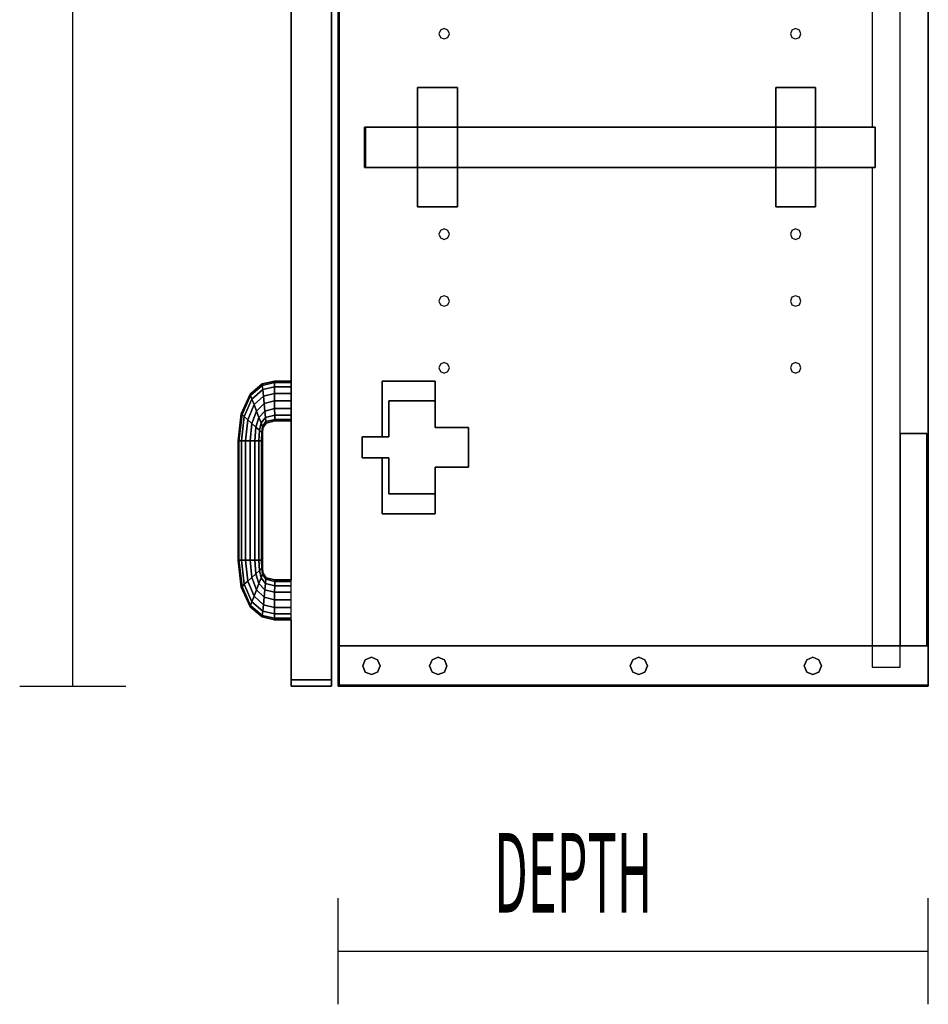
# Model space of a CAD drawing. Extents: x -80 to 83, y -64 to 62.
# Drawn here: x -50 to -33, y 24 to 42 of the extents above; entities that cross this region are included whole.
import ezdxf

# ---------------------------------------------------------------- set-up
doc = ezdxf.new("R2010")
doc.units = 0
doc.layers.add('W1DL_End', color=1, linetype='CONTINUOUS')

msp = doc.modelspace()

# ---------------------------------------------------------------- linework, layer by layer
at = {"layer": 'W1DL_End', "color": 1}
for p, q in [((-48.855096, 29.524141), (-48.855096, 59.524141)), ((-44.740095, 35.274141), (-44.740095, 59.279143)), ((-44.740095, 59.279143), (-44.740095, 35.274141)), ((-44.740095, 59.279143), (-44.740095, 35.274141)), ((-44.740095, 35.274141), (-44.740095, 59.279143)), ((-44.740095, 59.279143), (-44.740095, 35.274141)), ((-43.980096, 59.279143), (-43.980096, 29.644141)), ((-43.980096, 29.644141), (-43.980096, 59.279143)), ((-43.980096, 59.279143), (-43.980096, 29.644141)), ((-43.980096, 29.644141), (-43.980096, 59.279143)), ((-43.855094, 58.764141), (-43.855094, 30.284143)), ((-43.855094, 58.764141), (-43.855094, 30.284143)), ((-43.855094, 30.284143), (-43.855094, 58.764141)), ((-43.835095, 58.764141), (-43.835095, 30.284143)), ((-43.835095, 30.284143), (-43.835095, 58.764141)), ((-43.835095, 58.764141), (-43.835095, 30.284143)), ((-43.835095, 30.284143), (-43.835095, 58.764139)), ((-32.730098, 58.764141), (-32.730098, 30.284143)), ((-32.730098, 30.284143), (-32.730098, 58.764139)), ((-33.260095, 34.284142), (-33.260095, 54.764141)), ((-33.790098, 49.398199), (-33.790098, 40.063667)), ((-41.924694, 41.892951), (-41.953522, 41.823355)), ((-41.953522, 41.823355), (-41.924694, 41.753758)), ((-41.855095, 41.921778), (-41.924694, 41.892951)), ((-41.785499, 41.892951), (-41.855095, 41.921778)), ((-41.756671, 41.823355), (-41.785499, 41.892951)), ((-41.785499, 41.753758), (-41.756671, 41.823355)), ((-35.299692, 41.892951), (-35.328523, 41.823355)), ((-35.328523, 41.823355), (-35.299692, 41.753758)), ((-35.230096, 41.921778), (-35.299692, 41.892951)), ((-35.1605, 41.892951), (-35.230096, 41.921778)), ((-35.131669, 41.823355), (-35.1605, 41.892951)), ((-35.1605, 41.753758), (-35.131669, 41.823355)), ((-41.924694, 41.753758), (-41.855095, 41.724928)), ((-41.855095, 41.724928), (-41.785499, 41.753758)), ((-35.299692, 41.753758), (-35.230096, 41.724928)), ((-35.230096, 41.724928), (-35.1605, 41.753758)), ((-41.605097, 40.808668), (-42.355098, 40.808668)), ((-42.355098, 40.808668), (-42.355098, 40.808668)), ((-42.355098, 40.808668), (-41.605097, 40.808668)), ((-42.355098, 40.808668), (-42.355098, 40.808668)), ((-41.605097, 40.808668), (-42.355098, 40.808668)), ((-42.355098, 40.808668), (-42.355098, 40.063667)), ((-42.355098, 40.063667), (-42.355098, 40.808668)), ((-42.355098, 40.808668), (-42.355098, 40.063667)), ((-41.605097, 40.808668), (-41.605097, 40.808668)), ((-41.605097, 40.808668), (-41.605097, 40.808668)), ((-41.605097, 40.808668), (-41.605097, 40.063667)), ((-41.605097, 40.063667), (-41.605097, 40.808668)), ((-35.605099, 40.808668), (-35.605099, 40.808668)), ((-35.605099, 40.808668), (-35.605099, 40.808668)), ((-35.605099, 40.808668), (-35.605099, 40.063667)), ((-35.605099, 40.063667), (-35.605099, 40.808668)), ((-35.605099, 40.808668), (-35.605099, 40.063667)), ((-34.855099, 40.808668), (-35.605099, 40.808668)), ((-35.605099, 40.808668), (-34.855099, 40.808668)), ((-34.855099, 40.808668), (-35.605099, 40.808668)), ((-34.855099, 40.808668), (-34.855099, 40.808668)), ((-34.855099, 40.808668), (-34.855099, 40.808668)), ((-34.855099, 40.808668), (-34.855099, 40.063667)), ((-34.855099, 40.063667), (-34.855099, 40.808668)), ((-43.335096, 40.063667), (-43.355096, 40.063667)), ((-43.355096, 40.063667), (-43.355096, 40.063667)), ((-43.355096, 40.063667), (-43.335096, 40.063667)), ((-43.355096, 40.063667), (-43.355096, 40.063667)), ((-43.355096, 39.303667), (-43.355096, 40.063667)), ((-43.355096, 40.063667), (-43.355096, 39.303667)), ((-43.335096, 40.063667), (-43.335096, 40.063667)), ((-43.335096, 40.063667), (-43.335096, 40.063667)), ((-43.335096, 40.063667), (-43.335096, 40.063667)), ((-43.335096, 40.063667), (-42.355098, 40.063667)), ((-42.355098, 40.063667), (-43.335096, 40.063667)), ((-43.335096, 40.063667), (-43.335096, 40.063667)), ((-43.335096, 40.063667), (-43.335096, 39.303667)), ((-43.335096, 39.303667), (-43.335096, 40.063667)), ((-43.335096, 40.063667), (-43.335096, 39.303667)), ((-43.335096, 39.303667), (-43.335096, 40.063667)), ((-42.355098, 40.063667), (-41.605097, 40.063667)), ((-41.605097, 40.063667), (-42.355098, 40.063667)), ((-42.355098, 39.303667), (-42.355098, 40.063667)), ((-42.355098, 40.063667), (-42.355098, 39.303667)), ((-41.605097, 40.063667), (-41.605097, 39.303667)), ((-41.605097, 39.303667), (-41.605097, 40.063667)), ((-41.605097, 40.063667), (-35.605099, 40.063667)), ((-35.605099, 40.063667), (-41.605097, 40.063667)), ((-35.605099, 39.303667), (-35.605099, 40.063667)), ((-35.605099, 40.063667), (-35.605099, 39.303667)), ((-35.605099, 40.063667), (-34.855099, 40.063667)), ((-34.855099, 40.063667), (-35.605099, 40.063667)), ((-34.855099, 40.063667), (-33.790098, 40.063667)), ((-33.790098, 40.063667), (-34.855099, 40.063667)), ((-34.855099, 40.063667), (-34.855099, 39.303667)), ((-34.855099, 39.303667), (-34.855099, 40.063667)), ((-33.790098, 40.063667), (-33.730096, 40.063667)), ((-33.730096, 40.063667), (-33.790098, 40.063667)), ((-33.730096, 40.063667), (-33.730096, 40.063667)), ((-33.730096, 40.063667), (-33.730096, 40.063667)), ((-33.730096, 39.303667), (-33.730096, 40.063667)), ((-33.730096, 40.063667), (-33.730096, 39.303667)), ((-43.355096, 39.303667), (-43.355096, 39.303667)), ((-43.355096, 39.303667), (-43.335096, 39.303667)), ((-43.335096, 39.303667), (-43.355096, 39.303667)), ((-43.355096, 39.303667), (-43.355096, 39.303667)), ((-43.335096, 39.303667), (-43.335096, 39.303667)), ((-43.335096, 39.303667), (-43.335096, 39.303667)), ((-43.335096, 39.303667), (-43.335096, 39.303667)), ((-42.355098, 39.303667), (-43.335096, 39.303667)), ((-43.335096, 39.303667), (-43.335096, 39.303667)), ((-43.335096, 39.303667), (-42.355098, 39.303667)), ((-41.605097, 39.303667), (-42.355098, 39.303667)), ((-42.355098, 39.303667), (-41.605097, 39.303667)), ((-42.355098, 39.303667), (-42.355098, 38.55867)), ((-42.355098, 38.55867), (-42.355098, 39.303667)), ((-42.355098, 39.303667), (-42.355098, 38.55867)), ((-35.605099, 39.303667), (-41.605097, 39.303667)), ((-41.605097, 39.303667), (-35.605099, 39.303667)), ((-41.605097, 39.303667), (-41.605097, 38.55867)), ((-41.605097, 38.55867), (-41.605097, 39.303667)), ((-34.855099, 39.303667), (-35.605099, 39.303667)), ((-35.605099, 39.303667), (-34.855099, 39.303667)), ((-35.605099, 39.303667), (-35.605099, 38.55867)), ((-35.605099, 38.55867), (-35.605099, 39.303667)), ((-35.605099, 39.303667), (-35.605099, 38.55867)), ((-33.790098, 39.303667), (-34.855099, 39.303667)), ((-34.855099, 39.303667), (-33.790098, 39.303667)), ((-34.855099, 39.303667), (-34.855099, 38.55867)), ((-34.855099, 38.55867), (-34.855099, 39.303667)), ((-33.730096, 39.303667), (-33.790098, 39.303667)), ((-33.790098, 39.303667), (-33.730096, 39.303667)), ((-33.790098, 39.303667), (-33.790098, 30.284143)), ((-33.730096, 39.303667), (-33.730096, 39.303667)), ((-33.730096, 39.303667), (-33.730096, 39.303667)), ((-42.355098, 38.55867), (-42.355098, 38.55867)), ((-41.605097, 38.55867), (-42.355098, 38.55867)), ((-42.355098, 38.55867), (-42.355098, 38.55867)), ((-42.355098, 38.55867), (-41.605097, 38.55867)), ((-35.605099, 38.55867), (-35.605099, 38.55867)), ((-35.605099, 38.55867), (-35.605099, 38.55867)), ((-34.855099, 38.55867), (-35.605099, 38.55867)), ((-35.605099, 38.55867), (-34.855099, 38.55867)), ((-41.924694, 38.113424), (-41.953522, 38.043827)), ((-41.855095, 38.14225), (-41.924694, 38.113424)), ((-41.785499, 38.113424), (-41.855095, 38.14225)), ((-41.756671, 38.043827), (-41.785499, 38.113424)), ((-35.299692, 38.113424), (-35.328523, 38.043827)), ((-35.230096, 38.14225), (-35.299692, 38.113424)), ((-35.1605, 38.113424), (-35.230096, 38.14225)), ((-35.131669, 38.043827), (-35.1605, 38.113424)), ((-41.953522, 38.043827), (-41.924694, 37.97423)), ((-41.924694, 37.97423), (-41.855095, 37.9454)), ((-41.855095, 37.9454), (-41.785499, 37.97423)), ((-41.785499, 37.97423), (-41.756671, 38.043827)), ((-35.328523, 38.043827), (-35.299692, 37.97423)), ((-35.299692, 37.97423), (-35.230096, 37.9454)), ((-35.230096, 37.9454), (-35.1605, 37.97423)), ((-35.1605, 37.97423), (-35.131669, 38.043827)), ((-41.924694, 36.85358), (-41.953522, 36.783983)), ((-41.953522, 36.783983), (-41.924694, 36.714387)), ((-41.855095, 36.882411), (-41.924694, 36.85358)), ((-41.785499, 36.85358), (-41.855095, 36.882411)), ((-41.756671, 36.783983), (-41.785499, 36.85358)), ((-41.785499, 36.714387), (-41.756671, 36.783983)), ((-35.299692, 36.85358), (-35.328523, 36.783983)), ((-35.328523, 36.783983), (-35.299692, 36.714387)), ((-35.230096, 36.882411), (-35.299692, 36.85358)), ((-35.1605, 36.85358), (-35.230096, 36.882411)), ((-35.131669, 36.783983), (-35.1605, 36.85358)), ((-35.1605, 36.714387), (-35.131669, 36.783983)), ((-41.924694, 36.714387), (-41.855095, 36.68556)), ((-41.855095, 36.68556), (-41.785499, 36.714387)), ((-35.299692, 36.714387), (-35.230096, 36.68556)), ((-35.230096, 36.68556), (-35.1605, 36.714387)), ((-41.924694, 35.59374), (-41.953522, 35.52414)), ((-41.953522, 35.52414), (-41.924694, 35.454543)), ((-41.855095, 35.622567), (-41.924694, 35.59374)), ((-41.785499, 35.59374), (-41.855095, 35.622567)), ((-41.756671, 35.52414), (-41.785499, 35.59374)), ((-41.785499, 35.454543), (-41.756671, 35.52414)), ((-35.299692, 35.59374), (-35.328523, 35.52414)), ((-35.328523, 35.52414), (-35.299692, 35.454543)), ((-35.230096, 35.622567), (-35.299692, 35.59374)), ((-35.1605, 35.59374), (-35.230096, 35.622567)), ((-35.131669, 35.52414), (-35.1605, 35.59374)), ((-35.1605, 35.454543), (-35.131669, 35.52414)), ((-45.285041, 35.221074), (-45.050832, 35.274138)), ((-45.050832, 35.274138), (-45.285041, 35.221074)), ((-45.050832, 35.274138), (-44.740098, 35.274141)), ((-44.740098, 35.274141), (-45.050832, 35.274138)), ((-45.050765, 35.245592), (-45.050832, 35.274138)), ((-45.050832, 35.274138), (-45.050765, 35.245592)), ((-44.740098, 35.245596), (-44.740098, 35.274141)), ((-44.740095, 35.245596), (-44.740095, 35.274141)), ((-44.740095, 35.274141), (-44.740095, 35.245596)), ((-44.740095, 35.274141), (-44.740095, 35.245596)), ((-44.740095, 35.245596), (-44.740095, 35.274141)), ((-44.740095, 35.274141), (-44.740095, 35.245596)), ((-43.023402, 35.274141), (-43.023402, 35.274141)), ((-43.023402, 35.274141), (-43.023402, 35.274141)), ((-43.023402, 35.274141), (-42.023404, 35.274141)), ((-42.023404, 35.274141), (-43.023402, 35.274141)), ((-42.023404, 35.274141), (-43.023402, 35.274141)), ((-43.023402, 35.274141), (-43.023402, 34.22414)), ((-43.023402, 34.22414), (-43.023402, 35.274141)), ((-43.023402, 35.274141), (-43.023402, 34.22414)), ((-42.023404, 35.274141), (-42.023404, 35.274141)), ((-42.023404, 35.274141), (-42.023404, 34.899141)), ((-42.023404, 35.274141), (-42.023404, 35.274141)), ((-42.023404, 34.899141), (-42.023404, 35.274141)), ((-41.924694, 35.454543), (-41.855095, 35.425717)), ((-41.855095, 35.425717), (-41.785499, 35.454543)), ((-35.299692, 35.454543), (-35.230096, 35.425717)), ((-35.230096, 35.425717), (-35.1605, 35.454543)), ((-45.512643, 35.028669), (-45.285041, 35.221074)), ((-45.285041, 35.221074), (-45.512643, 35.028669)), ((-45.503421, 35.004401), (-45.28219, 35.19291)), ((-45.28219, 35.19291), (-45.503421, 35.004401)), ((-45.477165, 34.935291), (-45.274066, 35.112706)), ((-45.274066, 35.112706), (-45.477165, 34.935291)), ((-45.28219, 35.19291), (-45.285041, 35.221074)), ((-45.285041, 35.221074), (-45.28219, 35.19291)), ((-45.28219, 35.19291), (-45.050765, 35.245592)), ((-45.050765, 35.245592), (-45.28219, 35.19291)), ((-45.274066, 35.112706), (-45.28219, 35.19291)), ((-45.28219, 35.19291), (-45.274066, 35.112706)), ((-45.274066, 35.112706), (-45.050576, 35.164305)), ((-45.050576, 35.164305), (-45.274066, 35.112706)), ((-45.261909, 34.99267), (-45.274066, 35.112706)), ((-45.274066, 35.112706), (-45.261909, 34.99267)), ((-45.050765, 35.245592), (-44.740098, 35.245596)), ((-44.740098, 35.245596), (-45.050765, 35.245592)), ((-45.050576, 35.164305), (-45.050765, 35.245592)), ((-45.050765, 35.245592), (-45.050576, 35.164305)), ((-45.050576, 35.164305), (-44.740098, 35.164309)), ((-44.740098, 35.164309), (-45.050576, 35.164305)), ((-45.050293, 35.042647), (-45.050576, 35.164305)), ((-45.050576, 35.164305), (-45.050293, 35.042647)), ((-44.740098, 35.164309), (-44.740098, 35.245596)), ((-44.740098, 35.04265), (-44.740098, 35.164309)), ((-44.740095, 35.164309), (-44.740095, 35.245596)), ((-44.740095, 35.245596), (-44.740095, 35.164309)), ((-44.740095, 35.245596), (-44.740095, 35.164309)), ((-44.740095, 35.164309), (-44.740095, 35.245596)), ((-44.740095, 35.245596), (-44.740095, 35.164309)), ((-44.740095, 35.04265), (-44.740095, 35.164309)), ((-44.740095, 35.164309), (-44.740095, 35.04265)), ((-44.740095, 35.164309), (-44.740095, 35.04265)), ((-44.740095, 35.04265), (-44.740095, 35.164309)), ((-44.740095, 35.164309), (-44.740095, 35.04265)), ((-44.740095, 35.095131), (-44.740095, 35.124535)), ((-44.740095, 35.124535), (-44.740095, 35.095131)), ((-44.740095, 35.095131), (-44.740095, 35.124535)), ((-44.740095, 35.124535), (-44.740095, 35.095131)), ((-44.740095, 35.04265), (-44.740095, 35.095131)), ((-44.740095, 35.095131), (-44.740095, 35.04265)), ((-44.740095, 35.04265), (-44.740095, 35.095131)), ((-44.740095, 35.095131), (-44.740095, 35.04265)), ((-45.680507, 34.658775), (-45.512643, 35.028669)), ((-45.512643, 35.028669), (-45.680507, 34.658775)), ((-45.665221, 34.644845), (-45.503421, 35.004401)), ((-45.503421, 35.004401), (-45.665221, 34.644845)), ((-45.621698, 34.605175), (-45.477165, 34.935291)), ((-45.477165, 34.935291), (-45.621698, 34.605175)), ((-45.503421, 35.004401), (-45.512643, 35.028669)), ((-45.512643, 35.028669), (-45.503421, 35.004401)), ((-45.477165, 34.935291), (-45.503421, 35.004401)), ((-45.503421, 35.004401), (-45.477165, 34.935291)), ((-45.437872, 34.831859), (-45.477165, 34.935291)), ((-45.477165, 34.935291), (-45.437872, 34.831859)), ((-45.437872, 34.831859), (-45.261909, 34.99267)), ((-45.261909, 34.99267), (-45.437872, 34.831859)), ((-45.261909, 34.99267), (-45.050293, 35.042647)), ((-45.050293, 35.042647), (-45.261909, 34.99267)), ((-45.247569, 34.85108), (-45.261909, 34.99267)), ((-45.261909, 34.99267), (-45.247569, 34.85108)), ((-45.050293, 35.042647), (-44.740098, 35.04265)), ((-44.740098, 35.04265), (-45.050293, 35.042647)), ((-45.04996, 34.899141), (-45.050293, 35.042647)), ((-45.050293, 35.042647), (-45.04996, 34.899141)), ((-44.740098, 34.899141), (-44.740098, 35.04265)), ((-44.740095, 35.024142), (-44.740095, 35.04265)), ((-44.740095, 35.04265), (-44.740095, 35.024142)), ((-44.740095, 35.024142), (-44.740095, 35.04265)), ((-44.740095, 35.04265), (-44.740095, 35.024142)), ((-44.740095, 34.899141), (-44.740095, 35.04265)), ((-44.740095, 35.04265), (-44.740095, 34.899141)), ((-44.740095, 35.04265), (-44.740095, 34.899141)), ((-44.740095, 34.899141), (-44.740095, 35.04265)), ((-44.740095, 35.04265), (-44.740095, 34.899141)), ((-44.740095, 34.953151), (-44.740095, 35.024142)), ((-44.740095, 35.024142), (-44.740095, 34.953151)), ((-44.740095, 34.953151), (-44.740095, 35.024142)), ((-44.740095, 35.024142), (-44.740095, 34.953151)), ((-44.740095, 34.953151), (-44.740095, 34.923747)), ((-44.740095, 34.923747), (-44.740095, 34.953151)), ((-44.740095, 34.953151), (-44.740095, 34.923747)), ((-44.740095, 34.923747), (-44.740095, 34.953151)), ((-45.556554, 34.545804), (-45.437872, 34.831859)), ((-45.437872, 34.831859), (-45.556554, 34.545804)), ((-45.391522, 34.709855), (-45.437872, 34.831859)), ((-45.437872, 34.831859), (-45.391522, 34.709855)), ((-45.391522, 34.709855), (-45.247569, 34.85108)), ((-45.247569, 34.85108), (-45.391522, 34.709855)), ((-45.247569, 34.85108), (-45.04996, 34.899141)), ((-45.04996, 34.899141), (-45.247569, 34.85108)), ((-45.233231, 34.709493), (-45.247569, 34.85108)), ((-45.247569, 34.85108), (-45.233231, 34.709493)), ((-45.233231, 34.709493), (-45.049628, 34.755636)), ((-45.049628, 34.755636), (-45.233231, 34.709493)), ((-45.04996, 34.899141), (-44.740098, 34.899141)), ((-44.740098, 34.899141), (-45.04996, 34.899141)), ((-45.049628, 34.755636), (-45.04996, 34.899141)), ((-45.04996, 34.899141), (-45.049628, 34.755636)), ((-45.049347, 34.633978), (-45.049628, 34.755636)), ((-45.049628, 34.755636), (-44.740098, 34.755634)), ((-44.740098, 34.755634), (-45.049628, 34.755636)), ((-45.049628, 34.755636), (-45.049347, 34.633978)), ((-44.740098, 34.755634), (-44.740098, 34.899141)), ((-44.740098, 34.633975), (-44.740098, 34.755634)), ((-44.740095, 34.755634), (-44.740095, 34.899141)), ((-44.740095, 34.899141), (-44.740095, 34.755634)), ((-44.740095, 34.899141), (-44.740095, 34.755634)), ((-44.740095, 34.755634), (-44.740095, 34.899141)), ((-44.740095, 34.899141), (-44.740095, 34.755634)), ((-44.740095, 34.633978), (-44.740095, 34.755634)), ((-44.740095, 34.755634), (-44.740095, 34.633975)), ((-44.740095, 34.755634), (-44.740095, 34.633978)), ((-44.740095, 34.633978), (-44.740095, 34.755634)), ((-44.740095, 34.755634), (-44.740095, 34.633978)), ((-42.898403, 34.899141), (-42.898403, 34.899141)), ((-42.898403, 34.899141), (-42.898403, 34.899141)), ((-42.898403, 34.899141), (-42.024403, 34.899141)), ((-42.024403, 34.899141), (-42.898403, 34.899141)), ((-42.898403, 34.22414), (-42.898403, 34.899141)), ((-42.898403, 34.899141), (-42.898403, 34.22414)), ((-42.024403, 34.899141), (-42.024403, 34.899141)), ((-42.024403, 34.899141), (-42.024403, 34.899141)), ((-42.024403, 34.899141), (-42.024403, 34.399141)), ((-42.024403, 34.399141), (-42.024403, 34.899141)), ((-42.023404, 34.899141), (-42.023404, 34.399141)), ((-42.023404, 34.399141), (-42.023404, 34.899141)), ((-45.740096, 34.150302), (-45.680507, 34.658775)), ((-45.680507, 34.658775), (-45.740096, 34.150302)), ((-45.722585, 34.150215), (-45.665221, 34.644845)), ((-45.665221, 34.644845), (-45.722585, 34.150215)), ((-45.665223, 34.644848), (-45.680507, 34.658775)), ((-45.680507, 34.658775), (-45.665221, 34.644845)), ((-45.672717, 34.149964), (-45.621698, 34.605175)), ((-45.621698, 34.605175), (-45.672717, 34.149964)), ((-45.665221, 34.644845), (-45.665223, 34.644848)), ((-45.621698, 34.605175), (-45.665221, 34.644845)), ((-45.665221, 34.644845), (-45.621698, 34.605175)), ((-45.556554, 34.545804), (-45.621698, 34.605175)), ((-45.621698, 34.605175), (-45.556554, 34.545804)), ((-45.598086, 34.149589), (-45.556554, 34.545804)), ((-45.556554, 34.545804), (-45.598086, 34.149589)), ((-45.479715, 34.475772), (-45.556554, 34.545804)), ((-45.556554, 34.545804), (-45.479715, 34.475772)), ((-45.479715, 34.475772), (-45.391522, 34.709855)), ((-45.391522, 34.709855), (-45.479715, 34.475772)), ((-45.402877, 34.405739), (-45.345172, 34.587852)), ((-45.345172, 34.587852), (-45.402877, 34.405739)), ((-45.345172, 34.587852), (-45.391522, 34.709855)), ((-45.391522, 34.709855), (-45.345172, 34.587852)), ((-45.345172, 34.587852), (-45.233231, 34.709493)), ((-45.233231, 34.709493), (-45.345172, 34.587852)), ((-45.305876, 34.484419), (-45.345172, 34.587852)), ((-45.345172, 34.587852), (-45.305876, 34.484419)), ((-45.305876, 34.484419), (-45.221074, 34.589458)), ((-45.221074, 34.589458), (-45.305876, 34.484419)), ((-45.221074, 34.589458), (-45.233231, 34.709493)), ((-45.233231, 34.709493), (-45.221074, 34.589458)), ((-45.221074, 34.589458), (-45.049347, 34.633978)), ((-45.049347, 34.633978), (-45.221074, 34.589458)), ((-45.212951, 34.509253), (-45.221074, 34.589458)), ((-45.221074, 34.589458), (-45.212951, 34.509253)), ((-45.212951, 34.509253), (-45.049159, 34.552691)), ((-45.049159, 34.552691), (-45.212951, 34.509253)), ((-45.049159, 34.552691), (-45.049347, 34.633978)), ((-45.049347, 34.633978), (-44.740098, 34.633975)), ((-44.740098, 34.633975), (-45.049347, 34.633978)), ((-45.049347, 34.633978), (-45.049159, 34.552691)), ((-45.049093, 34.524145), (-45.049159, 34.552691)), ((-45.049159, 34.552691), (-44.740098, 34.552688)), ((-44.740098, 34.552688), (-45.049159, 34.552691)), ((-45.049159, 34.552691), (-45.049093, 34.524145)), ((-44.740098, 34.552688), (-44.740098, 34.633975)), ((-44.740098, 34.524142), (-44.740098, 34.552688)), ((-44.740095, 34.552688), (-44.740095, 34.633978)), ((-44.740095, 34.633978), (-44.740095, 34.552688)), ((-44.740095, 34.552688), (-44.740095, 34.633978)), ((-44.740095, 34.633978), (-44.740095, 34.552688)), ((-44.740095, 34.633975), (-44.740095, 34.552688)), ((-44.740095, 34.524142), (-44.740095, 34.552688)), ((-44.740095, 34.552688), (-44.740095, 34.524142)), ((-44.740095, 34.552688), (-44.740095, 34.524142)), ((-44.740095, 34.524142), (-44.740095, 34.552688)), ((-44.740095, 34.552688), (-44.740095, 34.524142)), ((-45.510051, 34.149142), (-45.479715, 34.475772)), ((-45.479715, 34.475772), (-45.510051, 34.149142)), ((-45.402877, 34.405739), (-45.479715, 34.475772)), ((-45.479715, 34.475772), (-45.402877, 34.405739)), ((-45.422017, 34.148696), (-45.402877, 34.405739)), ((-45.402877, 34.405739), (-45.422017, 34.148696)), ((-45.337734, 34.346369), (-45.402877, 34.405739)), ((-45.402877, 34.405739), (-45.337734, 34.346369)), ((-45.347385, 34.148321), (-45.337734, 34.346369)), ((-45.337734, 34.346369), (-45.347385, 34.148321)), ((-45.337734, 34.346369), (-45.305876, 34.484419)), ((-45.305876, 34.484419), (-45.337734, 34.346369)), ((-45.294208, 34.306695), (-45.337734, 34.346369)), ((-45.337734, 34.346369), (-45.294208, 34.306695)), ((-45.27962, 34.415311), (-45.305876, 34.484419)), ((-45.305876, 34.484419), (-45.27962, 34.415311)), ((-45.294208, 34.306695), (-45.27962, 34.415311)), ((-45.27962, 34.415311), (-45.294208, 34.306695)), ((-45.27962, 34.415311), (-45.212951, 34.509253)), ((-45.212951, 34.509253), (-45.27962, 34.415311)), ((-45.270401, 34.391044), (-45.27962, 34.415311)), ((-45.27962, 34.415311), (-45.270401, 34.391041)), ((-45.278924, 34.292792), (-45.270401, 34.391041)), ((-45.270401, 34.391041), (-45.278924, 34.292768)), ((-45.270401, 34.391041), (-45.210099, 34.481089)), ((-45.210099, 34.481089), (-45.270401, 34.391041)), ((-45.270401, 34.391041), (-45.270401, 34.391044)), ((-45.270401, 34.391041), (-45.270401, 34.391044)), ((-45.210099, 34.481089), (-45.212951, 34.509253)), ((-45.212951, 34.509253), (-45.210099, 34.481089)), ((-45.210099, 34.481089), (-45.049093, 34.524145)), ((-45.049093, 34.524145), (-45.210099, 34.481089)), ((-45.049093, 34.524145), (-44.740098, 34.524142)), ((-44.740098, 34.524142), (-45.049093, 34.524145)), ((-44.740095, 31.524141), (-44.740095, 34.524142)), ((-44.740095, 34.524142), (-44.740095, 31.524141)), ((-44.740095, 34.524142), (-44.740095, 31.524141)), ((-44.740095, 31.524141), (-44.740095, 34.524142)), ((-44.740095, 34.524142), (-44.740095, 31.524141)), ((-42.024403, 34.399141), (-41.398403, 34.399141)), ((-41.398403, 34.399141), (-42.024403, 34.399141)), ((-41.398403, 34.399141), (-42.023404, 34.399141)), ((-41.398403, 34.399141), (-41.398603, 33.649141)), ((-41.398603, 33.649141), (-41.398403, 34.399141)), ((-41.398603, 33.649141), (-41.398403, 34.399141)), ((-41.398403, 34.399141), (-41.398403, 34.399141)), ((-41.398403, 34.399141), (-41.398403, 34.399141)), ((-45.297517, 34.148066), (-45.294208, 34.306695)), ((-45.294208, 34.306695), (-45.297517, 34.148066)), ((-45.292729, 34.305348), (-45.294208, 34.306695)), ((-45.294208, 34.306695), (-45.292732, 34.30535)), ((-45.292732, 34.30535), (-45.278924, 34.292768)), ((-45.278924, 34.292768), (-45.292729, 34.305348)), ((-45.280009, 34.147979), (-45.278924, 34.292768)), ((-45.278924, 34.292768), (-45.280009, 34.147979)), ((-43.398402, 33.824143), (-43.398402, 34.22414)), ((-43.398402, 34.22414), (-43.398402, 34.22414)), ((-43.398402, 34.22414), (-43.398402, 33.824143)), ((-43.398402, 34.22414), (-43.398402, 34.22414)), ((-43.398402, 34.22414), (-43.398402, 33.824143)), ((-43.398402, 34.22414), (-42.898403, 34.22414)), ((-43.023402, 34.22414), (-43.398402, 34.22414)), ((-42.898403, 34.22414), (-43.398402, 34.22414)), ((-42.898403, 34.22414), (-42.898403, 34.22414)), ((-42.898403, 34.22414), (-42.898403, 34.22414)), ((-33.260095, 34.284142), (-33.260095, 34.284142)), ((-33.260095, 34.284142), (-33.260095, 34.284142)), ((-32.760099, 34.284142), (-33.260095, 34.284142)), ((-33.260095, 34.284142), (-32.760099, 34.284142)), ((-33.260095, 30.284143), (-33.260095, 34.284142)), ((-33.260095, 34.284142), (-33.260095, 30.284143)), ((-33.260095, 30.284143), (-33.260095, 34.284142)), ((-32.760099, 34.284142), (-32.760099, 34.284142)), ((-32.760099, 34.284142), (-32.760099, 34.284142)), ((-32.760099, 34.284142), (-32.760099, 30.284143)), ((-32.760099, 30.284143), (-32.760099, 34.284142)), ((-45.722585, 34.150215), (-45.740096, 34.150302)), ((-45.740096, 34.150302), (-45.722585, 34.150215)), ((-45.740096, 31.897981), (-45.740096, 34.150302)), ((-45.740096, 34.150302), (-45.740096, 31.897981)), ((-45.722441, 34.150215), (-45.722585, 34.150215)), ((-45.722585, 34.150215), (-45.722441, 34.150215)), ((-45.722585, 31.898069), (-45.722585, 34.150215)), ((-45.722585, 34.150215), (-45.722585, 31.898069)), ((-45.672717, 34.149964), (-45.722441, 34.150215)), ((-45.722441, 34.150215), (-45.672717, 34.149964)), ((-45.598086, 34.149589), (-45.672717, 34.149964)), ((-45.672717, 34.149964), (-45.598086, 34.149589)), ((-45.672717, 31.898319), (-45.672717, 34.149964)), ((-45.672717, 34.149964), (-45.672717, 31.898319)), ((-45.510051, 34.149142), (-45.598086, 34.149589)), ((-45.598086, 34.149589), (-45.510051, 34.149142)), ((-45.598086, 34.149589), (-45.598086, 31.898699)), ((-45.598086, 31.898699), (-45.598086, 34.149589)), ((-45.510051, 34.149142), (-45.422017, 34.148696)), ((-45.422017, 34.148696), (-45.510051, 34.149142)), ((-45.510051, 31.899141), (-45.510051, 34.149142)), ((-45.510051, 34.149142), (-45.510051, 31.899141)), ((-45.422017, 34.148696), (-45.347385, 34.148321)), ((-45.347385, 34.148321), (-45.422017, 34.148696)), ((-45.422017, 31.899587), (-45.422017, 34.148696)), ((-45.422017, 34.148696), (-45.422017, 31.899587)), ((-45.347385, 34.148321), (-45.343148, 34.148301)), ((-45.343148, 34.148301), (-45.347385, 34.148321)), ((-45.347385, 31.899966), (-45.347385, 34.148321)), ((-45.347385, 34.148321), (-45.347385, 31.899966)), ((-45.343148, 34.148301), (-45.297517, 34.148066)), ((-45.297517, 34.148066), (-45.343148, 34.148301)), ((-45.29752, 31.900214), (-45.297517, 34.148066)), ((-45.297517, 34.148066), (-45.29752, 31.900214)), ((-45.297517, 34.148066), (-45.280009, 34.147979)), ((-45.280009, 34.147979), (-45.297517, 34.148066)), ((-45.280009, 31.900305), (-45.280009, 34.147979)), ((-45.280009, 34.147979), (-45.280009, 31.900305)), ((-43.980096, 34.057374), (-43.980096, 34.07114)), ((-43.980096, 34.07114), (-43.980096, 34.057374)), ((-43.980096, 34.057374), (-43.980096, 34.07114)), ((-43.980096, 34.07114), (-43.980096, 34.057374)), ((-43.980096, 34.024141), (-43.980096, 34.057374)), ((-43.980096, 34.057374), (-43.980096, 34.024141)), ((-43.980096, 34.024141), (-43.980096, 34.057374)), ((-43.980096, 34.057374), (-43.980096, 34.024141)), ((-43.980096, 33.990909), (-43.980096, 34.024141)), ((-43.980096, 34.024141), (-43.980096, 33.990909)), ((-43.980096, 33.990909), (-43.980096, 34.024141)), ((-43.980096, 34.024141), (-43.980096, 33.990909)), ((-43.980096, 33.990909), (-43.980096, 33.977143)), ((-43.980096, 33.977143), (-43.980096, 33.990909)), ((-43.980096, 33.990909), (-43.980096, 33.977143)), ((-43.980096, 33.977143), (-43.980096, 33.990909)), ((-43.398402, 33.824143), (-43.398402, 33.824143)), ((-43.398402, 33.824143), (-43.398402, 33.824143)), ((-42.898403, 33.824143), (-43.398402, 33.824143)), ((-43.398402, 33.824143), (-42.898403, 33.824143)), ((-43.023402, 33.824143), (-43.023402, 32.774141)), ((-43.023402, 32.774141), (-43.023402, 33.824143)), ((-43.023402, 33.824143), (-43.023402, 32.774141)), ((-42.898403, 33.149141), (-42.898403, 33.824143)), ((-42.898403, 33.824143), (-42.898403, 33.149141)), ((-41.398603, 33.649141), (-42.024602, 33.649141)), ((-42.024602, 33.649141), (-41.398603, 33.649141)), ((-42.024602, 33.649141), (-42.022602, 33.149141)), ((-42.022602, 33.149141), (-42.024602, 33.649141)), ((-42.023404, 33.649141), (-42.023404, 33.349442)), ((-42.023404, 33.349442), (-42.023404, 33.649141)), ((-42.022602, 33.149141), (-42.023404, 33.349442)), ((-42.898403, 33.149141), (-42.898403, 33.149141)), ((-42.898403, 33.149141), (-42.898403, 33.149141)), ((-42.022602, 33.149141), (-42.898403, 33.149141)), ((-42.898403, 33.149141), (-42.022602, 33.149141)), ((-42.023404, 33.149141), (-42.023404, 32.774141)), ((-42.023404, 32.774141), (-42.023404, 33.149141)), ((-42.022602, 33.149141), (-42.022602, 33.149141)), ((-42.022602, 33.149141), (-42.022602, 33.149141)), ((-43.023402, 32.774141), (-43.023402, 32.774141)), ((-43.023402, 32.774141), (-43.023402, 32.774141)), ((-42.023404, 32.774141), (-43.023402, 32.774141)), ((-43.023402, 32.774141), (-42.023404, 32.774141)), ((-45.740096, 31.897981), (-45.722585, 31.898069)), ((-45.722585, 31.898069), (-45.740096, 31.897981)), ((-45.740096, 31.897981), (-45.680507, 31.389508)), ((-45.680507, 31.389508), (-45.740096, 31.897981)), ((-45.722585, 31.898069), (-45.672717, 31.898319)), ((-45.672717, 31.898319), (-45.722585, 31.898069)), ((-45.722585, 31.898069), (-45.665221, 31.403439)), ((-45.665221, 31.403439), (-45.722585, 31.898069)), ((-45.672717, 31.898319), (-45.598086, 31.898699)), ((-45.598086, 31.898699), (-45.672717, 31.898319)), ((-45.621698, 31.443109), (-45.672717, 31.898319)), ((-45.672717, 31.898319), (-45.621698, 31.443109)), ((-45.598086, 31.898699), (-45.510051, 31.899141)), ((-45.510051, 31.899141), (-45.598086, 31.898699)), ((-45.598086, 31.898699), (-45.556554, 31.50248)), ((-45.556554, 31.50248), (-45.598086, 31.898699)), ((-45.510051, 31.899141), (-45.422017, 31.899587)), ((-45.422017, 31.899587), (-45.510051, 31.899141)), ((-45.510051, 31.899141), (-45.479715, 31.572512)), ((-45.479715, 31.572512), (-45.510051, 31.899141)), ((-45.422017, 31.899587), (-45.347385, 31.899966)), ((-45.347385, 31.899966), (-45.422017, 31.899587)), ((-45.422017, 31.899587), (-45.422014, 31.899557)), ((-45.402874, 31.642544), (-45.422017, 31.899587)), ((-45.422014, 31.899557), (-45.402874, 31.642544)), ((-45.347385, 31.899966), (-45.29752, 31.900214)), ((-45.29752, 31.900214), (-45.347385, 31.899966)), ((-45.347385, 31.899966), (-45.337734, 31.701915)), ((-45.337734, 31.701915), (-45.347385, 31.899966)), ((-45.29752, 31.900214), (-45.280009, 31.900305)), ((-45.280009, 31.900305), (-45.29752, 31.900214)), ((-45.29752, 31.900214), (-45.29752, 31.900214)), ((-45.29752, 31.900214), (-45.294208, 31.741588)), ((-45.294208, 31.741588), (-45.29752, 31.900214)), ((-45.27901, 31.755439), (-45.294208, 31.741588)), ((-45.294204, 31.741588), (-45.27901, 31.755439)), ((-45.280009, 31.900305), (-45.278924, 31.755515)), ((-45.278924, 31.755515), (-45.280009, 31.900305)), ((-45.27901, 31.755439), (-45.278924, 31.755515)), ((-45.278924, 31.755515), (-45.279007, 31.755439)), ((-45.278924, 31.755515), (-45.270401, 31.657243)), ((-45.270401, 31.657243), (-45.278924, 31.755515)), ((-45.556554, 31.50248), (-45.479715, 31.572512)), ((-45.479715, 31.572512), (-45.556554, 31.50248)), ((-45.479715, 31.572512), (-45.402874, 31.642544)), ((-45.402874, 31.642544), (-45.479715, 31.572512)), ((-45.479715, 31.572512), (-45.391522, 31.338429)), ((-45.391522, 31.338429), (-45.479715, 31.572512)), ((-45.402874, 31.642544), (-45.337734, 31.701915)), ((-45.337734, 31.701915), (-45.402874, 31.642544)), ((-45.402874, 31.642544), (-45.345168, 31.460432)), ((-45.345168, 31.460432), (-45.402874, 31.642544)), ((-45.345168, 31.460432), (-45.305876, 31.563865)), ((-45.305876, 31.563865), (-45.345168, 31.460432)), ((-45.337734, 31.701915), (-45.294208, 31.741588)), ((-45.294208, 31.741588), (-45.337734, 31.701915)), ((-45.337734, 31.701915), (-45.305876, 31.563865)), ((-45.305876, 31.563865), (-45.337734, 31.701915)), ((-45.305876, 31.563865), (-45.27962, 31.632976)), ((-45.27962, 31.632976), (-45.305876, 31.563865)), ((-45.305876, 31.563865), (-45.221074, 31.458826)), ((-45.221074, 31.458826), (-45.305876, 31.563865)), ((-45.294208, 31.741588), (-45.294204, 31.741588)), ((-45.294208, 31.741588), (-45.294204, 31.741565)), ((-45.27962, 31.632976), (-45.294208, 31.741588)), ((-45.294204, 31.741565), (-45.27962, 31.632976)), ((-45.27962, 31.632976), (-45.270401, 31.657243)), ((-45.270401, 31.657243), (-45.27962, 31.632976)), ((-45.27962, 31.632976), (-45.212951, 31.539031)), ((-45.212951, 31.539031), (-45.27962, 31.632976)), ((-45.270401, 31.657243), (-45.210099, 31.567194)), ((-45.210099, 31.567194), (-45.270401, 31.657243)), ((-45.212951, 31.539031), (-45.210099, 31.567194)), ((-45.210099, 31.567194), (-45.212951, 31.539031)), ((-45.210099, 31.567194), (-45.049093, 31.524139)), ((-45.049093, 31.524139), (-45.210099, 31.567194)), ((-45.680507, 31.389508), (-45.665221, 31.403439)), ((-45.665221, 31.403439), (-45.680507, 31.389508)), ((-45.680507, 31.389508), (-45.680505, 31.389508)), ((-45.680507, 31.389508), (-45.512643, 31.019614)), ((-45.512643, 31.019614), (-45.680507, 31.389508)), ((-45.665221, 31.403439), (-45.621698, 31.443109)), ((-45.621698, 31.443109), (-45.665221, 31.403439)), ((-45.665221, 31.403439), (-45.503421, 31.043882)), ((-45.503421, 31.043882), (-45.665221, 31.403439)), ((-45.621698, 31.443109), (-45.556554, 31.50248)), ((-45.556554, 31.50248), (-45.621698, 31.443109)), ((-45.477165, 31.112996), (-45.621698, 31.443109)), ((-45.621698, 31.443109), (-45.477165, 31.112996)), ((-45.556554, 31.50248), (-45.437872, 31.216425)), ((-45.437872, 31.216425), (-45.556554, 31.50248)), ((-45.391522, 31.338429), (-45.345168, 31.460432)), ((-45.345168, 31.460432), (-45.391522, 31.338429)), ((-45.345168, 31.460432), (-45.233231, 31.338791)), ((-45.233231, 31.338791), (-45.345168, 31.460432)), ((-45.233231, 31.338791), (-45.221074, 31.458826)), ((-45.221074, 31.458826), (-45.233231, 31.338791)), ((-45.221074, 31.458826), (-45.212951, 31.539031)), ((-45.212951, 31.539031), (-45.221074, 31.458826)), ((-45.221074, 31.458826), (-45.049347, 31.414305)), ((-45.049347, 31.414305), (-45.221074, 31.458826)), ((-45.212951, 31.539031), (-45.049159, 31.495593)), ((-45.049159, 31.495593), (-45.212951, 31.539031)), ((-45.049628, 31.292647), (-45.049347, 31.414305)), ((-45.049347, 31.414305), (-45.049628, 31.292647)), ((-45.049347, 31.414305), (-45.049159, 31.495593)), ((-45.049159, 31.495593), (-45.049347, 31.414305)), ((-45.049347, 31.414305), (-44.740095, 31.414309)), ((-44.740095, 31.414309), (-45.049347, 31.414305)), ((-45.049159, 31.495593), (-45.049093, 31.524139)), ((-45.049093, 31.524139), (-45.049159, 31.495593)), ((-45.049159, 31.495593), (-44.740095, 31.495596)), ((-44.740095, 31.495596), (-45.049159, 31.495593)), ((-45.049093, 31.524139), (-44.740095, 31.524141)), ((-44.740095, 31.524141), (-45.049093, 31.524139)), ((-44.740095, 31.495596), (-44.740095, 31.524141)), ((-44.740095, 31.495596), (-44.740095, 31.524141)), ((-44.740095, 31.414309), (-44.740095, 31.495596)), ((-44.740095, 31.414305), (-44.740095, 31.495596)), ((-44.740095, 31.292647), (-44.740095, 31.414309)), ((-44.740095, 31.292647), (-44.740095, 31.414305)), ((-45.477165, 31.112996), (-45.437872, 31.216425)), ((-45.437872, 31.216425), (-45.477165, 31.112996)), ((-45.437872, 31.216425), (-45.391522, 31.338429)), ((-45.391522, 31.338429), (-45.437872, 31.216425)), ((-45.437872, 31.216425), (-45.261909, 31.055614)), ((-45.261909, 31.055614), (-45.437872, 31.216425)), ((-45.391522, 31.338429), (-45.247569, 31.1972)), ((-45.247569, 31.1972), (-45.391522, 31.338429)), ((-45.261909, 31.055614), (-45.247569, 31.1972)), ((-45.247569, 31.1972), (-45.261909, 31.055614)), ((-45.247569, 31.1972), (-45.233231, 31.338791)), ((-45.233231, 31.338791), (-45.247569, 31.1972)), ((-45.247569, 31.1972), (-45.04996, 31.149141)), ((-45.04996, 31.149141), (-45.247569, 31.1972)), ((-45.233231, 31.338791), (-45.049628, 31.292647)), ((-45.049628, 31.292647), (-45.233231, 31.338791)), ((-45.04996, 31.149141), (-45.049628, 31.292647)), ((-45.049628, 31.292647), (-45.04996, 31.149141)), ((-45.049628, 31.292647), (-44.740095, 31.292647)), ((-44.740095, 31.292647), (-45.049628, 31.292647)), ((-44.740095, 31.149141), (-44.740095, 31.292647)), ((-44.740095, 31.149141), (-44.740095, 31.292647)), ((-45.503421, 31.043882), (-45.512643, 31.019614)), ((-45.512643, 31.019614), (-45.512639, 31.019618)), ((-45.512643, 31.019614), (-45.512639, 31.019618)), ((-45.512643, 31.019614), (-45.285041, 30.82721)), ((-45.285041, 30.82721), (-45.512643, 31.019614)), ((-45.512639, 31.019618), (-45.503421, 31.043882)), ((-45.503421, 31.043882), (-45.477165, 31.112996)), ((-45.477165, 31.112996), (-45.503421, 31.043882)), ((-45.503421, 31.043882), (-45.28219, 30.855373)), ((-45.28219, 30.855373), (-45.503421, 31.043882)), ((-45.274066, 30.935578), (-45.477165, 31.112996)), ((-45.477165, 31.112996), (-45.274066, 30.935578)), ((-45.274066, 30.935578), (-45.261909, 31.055614)), ((-45.261909, 31.055614), (-45.274066, 30.935578)), ((-45.261909, 31.055614), (-45.050293, 31.005637)), ((-45.050293, 31.005637), (-45.261909, 31.055614)), ((-45.050576, 30.883979), (-45.050293, 31.005637)), ((-45.050293, 31.005637), (-45.050576, 30.883979)), ((-45.050293, 31.005637), (-45.04996, 31.149141)), ((-45.04996, 31.149141), (-45.050293, 31.005637)), ((-45.050293, 31.005637), (-44.740095, 31.005634)), ((-44.740095, 31.005634), (-45.050293, 31.005637)), ((-45.04996, 31.149141), (-44.740095, 31.149141)), ((-44.740095, 31.149141), (-45.04996, 31.149141)), ((-44.740095, 31.005634), (-44.740095, 31.149141)), ((-44.740095, 31.005634), (-44.740095, 31.149141)), ((-44.740095, 30.883975), (-44.740095, 31.005634)), ((-44.740095, 30.883975), (-44.740095, 31.005634)), ((-45.285041, 30.827213), (-45.28219, 30.855373)), ((-45.28219, 30.855373), (-45.285041, 30.82721)), ((-45.285041, 30.82721), (-45.285041, 30.827213)), ((-45.285041, 30.82721), (-45.285041, 30.827213)), ((-45.285041, 30.82721), (-45.050832, 30.774145)), ((-45.050832, 30.774145), (-45.285041, 30.82721)), ((-45.28219, 30.855373), (-45.274066, 30.935578)), ((-45.274066, 30.935578), (-45.28219, 30.855373)), ((-45.28219, 30.855373), (-45.050765, 30.802691)), ((-45.050765, 30.802691), (-45.28219, 30.855373)), ((-45.050576, 30.883979), (-45.274066, 30.935578)), ((-45.274066, 30.935578), (-45.050576, 30.883979)), ((-45.050765, 30.802691), (-45.050576, 30.883979)), ((-45.050576, 30.883979), (-45.050765, 30.802691)), ((-44.740095, 30.883975), (-45.050576, 30.883979)), ((-45.050576, 30.883979), (-44.740095, 30.883975)), ((-44.740095, 30.802688), (-44.740095, 30.883975)), ((-44.740095, 30.802688), (-44.740095, 30.883975)), ((-45.050832, 30.774145), (-45.050765, 30.802691)), ((-45.050765, 30.802691), (-45.050832, 30.774145)), ((-45.050832, 30.774145), (-44.740095, 30.774142)), ((-44.740095, 30.774142), (-45.050832, 30.774145)), ((-45.050765, 30.802691), (-44.740095, 30.802688)), ((-44.740095, 30.802688), (-45.050765, 30.802691)), ((-44.740095, 30.774142), (-44.740095, 30.802688)), ((-44.740095, 30.774142), (-44.740095, 30.802688)), ((-44.740095, 29.644141), (-44.740095, 30.774142)), ((-44.740095, 30.774142), (-44.740095, 29.644141)), ((-44.740095, 30.774142), (-44.740095, 29.644141)), ((-44.740095, 29.644141), (-44.740095, 30.774142)), ((-44.740095, 30.774142), (-44.740095, 29.644141)), ((-43.855094, 30.284143), (-43.835095, 30.284143)), ((-43.855094, 30.284143), (-43.855094, 30.284143)), ((-43.835095, 30.284143), (-43.855094, 30.284143)), ((-43.855094, 30.284143), (-43.855094, 30.284143)), ((-43.855094, 29.524142), (-43.855094, 30.284143)), ((-43.855094, 30.284143), (-43.855094, 29.524142)), ((-43.855094, 30.284143), (-43.855094, 29.524142)), ((-43.855094, 30.284143), (-43.855094, 29.524142)), ((-43.855094, 29.524142), (-43.855094, 30.284143)), ((-43.835095, 30.284143), (-43.835095, 30.284143)), ((-43.835095, 30.284143), (-43.835095, 30.284143)), ((-43.835095, 30.284143), (-43.835095, 30.284143)), ((-43.835095, 30.284143), (-43.835095, 30.284143)), ((-43.835095, 30.284143), (-43.835095, 29.544142)), ((-43.835095, 30.284143), (-43.835095, 29.544142)), ((-43.835095, 29.544142), (-43.835095, 30.284143)), ((-43.835095, 30.284143), (-43.835095, 29.544142)), ((-43.835095, 29.544142), (-43.835095, 30.284143)), ((-43.835095, 29.544142), (-43.835095, 30.284143)), ((-43.835095, 30.284143), (-43.835095, 29.544142)), ((-43.835095, 29.544142), (-43.835095, 30.284143)), ((-43.835095, 30.284143), (-33.790098, 30.284143)), ((-33.790098, 30.284143), (-43.835095, 30.284143)), ((-33.790098, 30.284143), (-33.790098, 30.284143)), ((-33.790098, 30.284143), (-33.290097, 30.284143)), ((-33.290097, 30.284143), (-33.790098, 30.284143)), ((-33.790098, 30.284143), (-33.790098, 29.909144)), ((-33.290097, 30.284143), (-33.260095, 30.284143)), ((-33.260095, 30.284143), (-33.290097, 30.284143)), ((-33.260095, 30.284143), (-33.260095, 30.284143)), ((-33.260095, 30.284143), (-33.260095, 30.284143)), ((-33.260095, 30.284143), (-33.260095, 30.284143)), ((-33.260095, 29.899142), (-33.260095, 30.284143)), ((-33.260095, 30.284143), (-32.760099, 30.284143)), ((-32.760099, 30.284143), (-33.260095, 30.284143)), ((-33.260095, 30.284143), (-32.760099, 30.284143)), ((-32.760099, 30.284143), (-33.260095, 30.284143)), ((-32.760099, 30.284143), (-32.730098, 30.284143)), ((-32.730098, 30.284143), (-32.760099, 30.284143)), ((-32.760099, 30.284143), (-32.760099, 30.284143)), ((-32.760099, 30.284143), (-32.760099, 30.284143)), ((-32.730098, 30.284143), (-32.730098, 30.284143)), ((-32.730098, 30.284143), (-32.730098, 30.284143)), ((-32.730098, 29.544142), (-32.730098, 30.284143)), ((-32.730098, 29.544142), (-32.730098, 30.284143)), ((-32.730098, 30.284143), (-32.730098, 29.544142)), ((-32.730098, 30.284143), (-32.730098, 29.544142)), ((-43.38856, 29.904141), (-43.340705, 30.019674)), ((-43.340705, 30.019674), (-43.38856, 29.904141)), ((-43.340705, 29.788612), (-43.38856, 29.904141)), ((-43.38856, 29.904141), (-43.340705, 29.788612)), ((-43.340705, 30.019674), (-43.225175, 30.067528)), ((-43.225175, 30.067528), (-43.340705, 30.019674)), ((-43.225175, 30.067528), (-43.109645, 30.019674)), ((-43.109645, 30.019674), (-43.225175, 30.067528)), ((-43.109645, 30.019674), (-43.061788, 29.904141)), ((-43.061788, 29.904141), (-43.109645, 30.019674)), ((-43.061788, 29.904141), (-43.109645, 29.788612)), ((-43.109645, 29.788612), (-43.061788, 29.904141)), ((-42.128717, 29.904141), (-42.080863, 30.019674)), ((-42.080863, 30.019674), (-42.128717, 29.904141)), ((-42.080863, 29.788612), (-42.128717, 29.904141)), ((-42.128717, 29.904141), (-42.080863, 29.788612)), ((-42.080863, 30.019674), (-41.965332, 30.067528)), ((-41.965332, 30.067528), (-42.080863, 30.019674)), ((-41.965332, 30.067528), (-41.849802, 30.019674)), ((-41.849802, 30.019674), (-41.965332, 30.067528)), ((-41.849802, 30.019674), (-41.801945, 29.904141)), ((-41.801945, 29.904141), (-41.849802, 30.019674)), ((-41.801945, 29.904141), (-41.849802, 29.788612)), ((-41.849802, 29.788612), (-41.801945, 29.904141)), ((-38.349192, 29.904141), (-38.301335, 30.019674)), ((-38.301335, 30.019674), (-38.349192, 29.904141)), ((-38.301335, 29.788612), (-38.349192, 29.904141)), ((-38.349192, 29.904141), (-38.301335, 29.788612)), ((-38.301335, 30.019674), (-38.185802, 30.067528)), ((-38.185802, 30.067528), (-38.301335, 30.019674)), ((-38.185802, 30.067528), (-38.070275, 30.019674)), ((-38.070275, 30.019674), (-38.185802, 30.067528)), ((-38.070275, 30.019674), (-38.022418, 29.904141)), ((-38.022418, 29.904141), (-38.070275, 30.019674)), ((-38.022418, 29.904141), (-38.070275, 29.788612)), ((-38.070275, 29.788612), (-38.022418, 29.904141)), ((-35.069664, 29.904141), (-35.021807, 30.019674)), ((-35.021807, 30.019674), (-35.069664, 29.904141)), ((-35.021807, 29.788612), (-35.069664, 29.904141)), ((-35.069664, 29.904141), (-35.021807, 29.788612)), ((-35.021807, 30.019674), (-34.906279, 30.067528)), ((-34.906279, 30.067528), (-35.021807, 30.019674)), ((-34.906279, 30.067528), (-34.790746, 30.019674)), ((-34.790746, 30.019674), (-34.906279, 30.067528)), ((-34.790746, 30.019674), (-34.742889, 29.904141)), ((-34.742889, 29.904141), (-34.790746, 30.019674)), ((-34.742889, 29.904141), (-34.790746, 29.788612)), ((-34.790746, 29.788612), (-34.742889, 29.904141)), ((-33.790098, 29.909144), (-33.790098, 29.909144)), ((-33.790098, 29.909144), (-33.790098, 29.909144)), ((-33.790098, 29.909144), (-33.790098, 29.899142)), ((-33.790098, 29.899142), (-33.790098, 29.899142)), ((-33.790098, 29.899142), (-33.790098, 29.879139)), ((-33.290097, 29.909144), (-33.290097, 29.909144)), ((-33.290097, 29.909144), (-33.290097, 29.909144)), ((-33.260095, 29.899142), (-33.260095, 29.899142)), ((-33.260095, 29.879139), (-33.260095, 29.899142)), ((-43.225175, 29.740754), (-43.340705, 29.788612)), ((-43.340705, 29.788612), (-43.225175, 29.740754)), ((-43.109645, 29.788612), (-43.225175, 29.740754)), ((-43.225175, 29.740754), (-43.109645, 29.788612)), ((-41.965332, 29.740754), (-42.080863, 29.788612)), ((-42.080863, 29.788612), (-41.965332, 29.740754)), ((-41.849802, 29.788612), (-41.965332, 29.740754)), ((-41.965332, 29.740754), (-41.849802, 29.788612)), ((-38.185802, 29.740754), (-38.301335, 29.788612)), ((-38.301335, 29.788612), (-38.185802, 29.740754)), ((-38.070275, 29.788612), (-38.185802, 29.740754)), ((-38.185802, 29.740754), (-38.070275, 29.788612)), ((-34.906279, 29.740754), (-35.021807, 29.788612)), ((-35.021807, 29.788612), (-34.906279, 29.740754)), ((-34.790746, 29.788612), (-34.906279, 29.740754)), ((-34.906279, 29.740754), (-34.790746, 29.788612)), ((-33.790098, 29.879139), (-33.260095, 29.879139)), ((-49.855096, 29.524141), (-47.855096, 29.524141)), ((-44.740095, 29.644141), (-44.740095, 29.524142)), ((-44.740095, 29.524142), (-44.740095, 29.644141)), ((-43.980096, 29.644141), (-44.740095, 29.644141)), ((-44.740095, 29.644141), (-44.740095, 29.524142)), ((-44.740095, 29.644141), (-43.980096, 29.644141)), ((-44.740095, 29.644141), (-44.740095, 29.644141)), ((-44.740095, 29.644141), (-44.740095, 29.524142)), ((-44.740095, 29.524142), (-44.740095, 29.644141)), ((-44.740095, 29.644141), (-43.980096, 29.644141)), ((-43.980096, 29.644141), (-44.740095, 29.644141)), ((-44.740095, 29.644141), (-44.740095, 29.644141)), ((-43.980096, 29.644141), (-44.740095, 29.644141)), ((-44.740095, 29.644141), (-44.740095, 29.644141)), ((-44.740095, 29.644141), (-43.980096, 29.644141)), ((-44.740095, 29.644141), (-44.740095, 29.644141)), ((-44.740095, 29.524142), (-43.980096, 29.524142)), ((-43.980096, 29.524142), (-44.740095, 29.524142)), ((-44.740095, 29.524142), (-44.740095, 29.524142)), ((-43.980096, 29.524142), (-44.740095, 29.524142)), ((-44.740095, 29.524142), (-44.740095, 29.524142)), ((-44.740095, 29.524142), (-43.980096, 29.524142)), ((-43.980096, 29.524142), (-43.980096, 29.644141)), ((-43.980096, 29.644141), (-43.980096, 29.524142)), ((-43.980096, 29.524142), (-43.980096, 29.644141)), ((-43.980096, 29.644141), (-43.980096, 29.644141)), ((-43.980096, 29.644141), (-43.980096, 29.524142)), ((-43.980096, 29.644141), (-43.980096, 29.644141)), ((-43.980096, 29.644141), (-43.980096, 29.644141)), ((-43.980096, 29.644141), (-43.980096, 29.644141)), ((-43.980096, 29.524142), (-43.980096, 29.524142)), ((-43.980096, 29.524142), (-43.980096, 29.524142)), ((-43.855094, 29.524142), (-43.855094, 29.524142)), ((-43.855094, 29.524142), (-43.835095, 29.524142)), ((-43.835095, 29.524142), (-43.855094, 29.524142)), ((-43.855094, 29.524142), (-43.855094, 29.524142)), ((-43.855094, 29.524142), (-43.835095, 29.524142)), ((-43.835095, 29.524142), (-43.855094, 29.524142)), ((-43.855094, 29.524142), (-43.855094, 29.524142)), ((-43.855094, 29.524142), (-43.855094, 29.524142)), ((-43.835095, 29.544142), (-43.835095, 29.524142)), ((-43.835095, 29.524142), (-43.835095, 29.544142)), ((-43.835095, 29.544142), (-43.835095, 29.524142)), ((-43.835095, 29.524142), (-43.835095, 29.544142)), ((-43.835095, 29.524142), (-43.835095, 29.544142)), ((-43.835095, 29.544142), (-43.835095, 29.524142)), ((-43.835095, 29.524142), (-43.835095, 29.544142)), ((-43.835095, 29.544142), (-43.835095, 29.524142)), ((-43.835095, 29.544142), (-32.730098, 29.544142)), ((-32.730098, 29.544142), (-43.835095, 29.544142)), ((-43.835095, 29.544142), (-32.730098, 29.544142)), ((-32.730098, 29.544142), (-43.835095, 29.544142)), ((-43.835095, 29.524142), (-43.835095, 29.524142)), ((-43.835095, 29.524142), (-43.835095, 29.524142)), ((-43.835095, 29.524142), (-43.835095, 29.524142)), ((-43.835095, 29.524142), (-43.835095, 29.524142)), ((-32.730098, 29.524142), (-43.835095, 29.524142)), ((-43.835095, 29.524142), (-32.730098, 29.524142)), ((-43.835095, 29.524142), (-32.730098, 29.524142)), ((-32.730098, 29.524142), (-43.835095, 29.524142)), ((-32.730098, 29.524142), (-32.730098, 29.544142)), ((-32.730098, 29.544142), (-32.730098, 29.524142)), ((-32.730098, 29.524142), (-32.730098, 29.544142)), ((-32.730098, 29.544142), (-32.730098, 29.524142)), ((-32.730098, 29.524142), (-32.730098, 29.524142)), ((-32.730098, 29.524142), (-32.730098, 29.524142)), ((-43.855096, 23.524141), (-43.855096, 25.524141)), ((-32.730096, 23.524141), (-32.730096, 25.524141)), ((-43.855096, 24.524141), (-32.730096, 24.524141))]:
    msp.add_line(p, q, dxfattribs=at)

# ---------------------------------------------------------------- texts
at = {"layer": 'W1DL_End', "color": 1, "width": 0.45}
msp.add_text('DEPTH', height=1.5, dxfattribs=at).set_placement((-40.911714, 25.254871))

doc.saveas('drawing.dxf')
